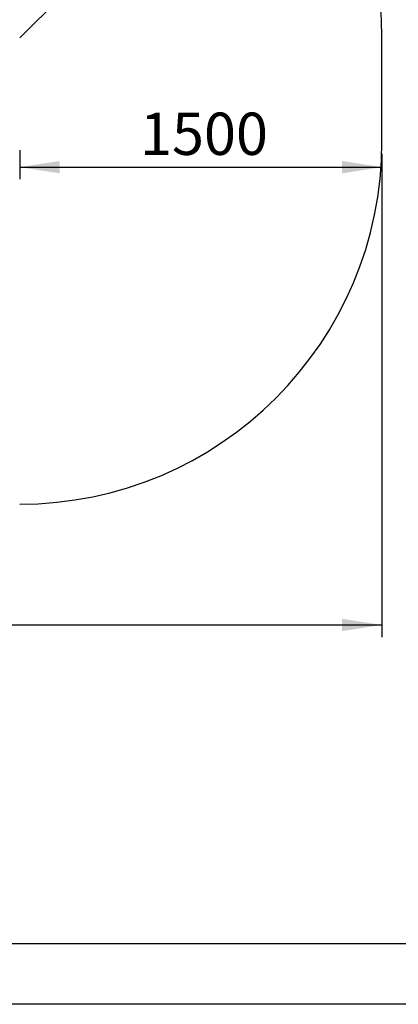
# Model space of a CAD drawing. Units: millimetres. Extents: x 0 to 420, y 0 to 297.
# Drawn here: x 342 to 373, y 0 to 82 of the extents above; entities that cross this region are included whole.
import ezdxf

# ---------------------------------------------------------------- set-up
doc = ezdxf.new("R2010")
doc.units = ezdxf.units.MM
doc.layers.add('EBLAYER1', color=7, linetype='Continuous')
doc.layers.add('FORMAT', color=7, linetype='Continuous')
doc.styles.add('SLDTEXTSTYLE0', font='TXT', dxfattribs={"width": 0.7})
doc.dimstyles.new('SLDDIMSTYLE5', dxfattribs={"dimtxt": 3.5, "dimasz": 3.302, "dimexe": 0, "dimexo": 0.0625, "dimgap": 0.875, "dimtad": 2, "dimlfac": 50, "dimrnd": 1e-09, "dimzin": 12, "dimdsep": 46, "dimtxsty": 'SLDTEXTSTYLE0', "dimsah": 1, "dimcen": 0.09, "dimadec": 0, "dimazin": 3, "dimtfac": 1, "dimtofl": 0, "dimtmove": 0, "dimatfit": 3, "dimfxl": 0, "dimfrac": 2, "dimtolj": 1, "dimtzin": 12, "dimarcsym": 0})
doc.dimstyles.new('SLDDIMSTYLE6', dxfattribs={"dimtxt": 3.5, "dimasz": 3.302, "dimexe": 0, "dimexo": 0.0625, "dimgap": 0.875, "dimtad": 2, "dimlfac": 50, "dimrnd": 1e-09, "dimzin": 12, "dimdsep": 46, "dimtxsty": 'SLDTEXTSTYLE0', "dimsah": 1, "dimcen": 0, "dimadec": 0, "dimazin": 3, "dimtfac": 1, "dimtofl": 0, "dimtmove": 0, "dimatfit": 3, "dimfxl": 0, "dimfrac": 2, "dimtolj": 1, "dimtzin": 12, "dimarcsym": 0})
doc.dimstyles.new('SLDDIMSTYLE7', dxfattribs={"dimtxt": 3.5, "dimasz": 3.302, "dimexe": 0, "dimexo": 0.0625, "dimgap": 0.875, "dimtad": 2, "dimdec": 0, "dimlfac": 50, "dimrnd": 1e-09, "dimzin": 12, "dimdsep": 46, "dimtxsty": 'SLDTEXTSTYLE0', "dimsah": 1, "dimcen": 0.09, "dimadec": 0, "dimazin": 3, "dimtfac": 1, "dimtofl": 0, "dimtmove": 0, "dimatfit": 3, "dimfxl": 0, "dimfrac": 2, "dimtolj": 1, "dimtzin": 12, "dimarcsym": 0})

# ---------------------------------------------------------------- blocks, each defined once
blk = doc.blocks.new('_D_28')
at = {"layer": 'FORMAT'}
for p, q in [((341.927, 70.712), (341.927, 68.317)), ((371.927, 70.412), (371.927, 68.317)), ((341.927, 69.317), (371.927, 69.317))]:
    blk.add_line(p, q, dxfattribs=at)
for points in [[(341.927, 69.317), (345.229, 68.809), (345.229, 69.825)], [(371.927, 69.317), (368.625, 69.825), (368.625, 68.809)]]:
    blk.add_solid(points, dxfattribs=at)
at = {"layer": 'FORMAT', "insert": (351.887, 73.829, 0.002), "char_height": 3.5, "attachment_point": 1, "style": 'SLDTEXTSTYLE0'}
blk.add_mtext('1500', dxfattribs=at)
blk = doc.blocks.new('_D_29')
at = {"layer": 'FORMAT'}
for q in [(388.65, 126.735), (341.927, 80.012)]:
    blk.add_line((363.14, 101.225), q, dxfattribs=at)
blk.add_solid([(363.14, 101.225), (365.834, 103.201), (365.116, 103.919)], dxfattribs=at)
at = {"layer": 'FORMAT', "insert": (376.819, 121.283, 0.002), "char_height": 3.5, "attachment_point": 1, "rotation": 45, "style": 'SLDTEXTSTYLE0'}
blk.add_mtext('R1500', dxfattribs=at)
blk = doc.blocks.new('_D_31')
at = {"layer": 'FORMAT'}
for p, q in [((286.576, 70.412), (286.576, 30.411)), ((371.927, 70.412), (371.927, 30.411)), ((286.576, 31.411), (371.927, 31.411))]:
    blk.add_line(p, q, dxfattribs=at)
for points in [[(286.576, 31.411), (289.878, 30.903), (289.878, 31.919)], [(371.927, 31.411), (368.625, 31.919), (368.625, 30.903)]]:
    blk.add_solid(points, dxfattribs=at)
at = {"layer": 'FORMAT', "insert": (322.274, 35.923, 0.002), "char_height": 3.5, "attachment_point": 1, "style": 'SLDTEXTSTYLE0'}
blk.add_mtext('4268', dxfattribs=at)

msp = doc.modelspace()

# ---------------------------------------------------------------- linework, layer by layer
at = {"layer": 'EBLAYER1', "linetype": 'Continuous', "lineweight": 15}
msp.add_line((25, 5), (415, 5), dxfattribs=at)
at = {"layer": 'EBLAYER1', "linetype": 'Continuous'}
for p, q in [((415, 5), (235, 5)), ((420, 0), (0, 0))]:
    msp.add_line(p, q, dxfattribs=at)
at = {"layer": 'FORMAT'}
msp.add_line((371.927085, 71.412121), (371.927085, 80.012121), dxfattribs=at)
for centre, start, end in [((341.927085, 80.012121), 0, 90), ((341.927085, 71.412121), 270, 0)]:
    msp.add_arc(centre, 30, start, end, dxfattribs=at)

# ---------------------------------------------------------------- dimensions: what is measured, and where the dimension line sits
dim = msp.add_radius_dim(center=(341.927085, 80.012121), mpoint=(363.140289, 101.225325), dimstyle='SLDDIMSTYLE6', dxfattribs=at)
dim.commit()
dim.dimension.update_dxf_attribs({"geometry": '_D_29', "text_midpoint": (384.353502, 122.438538), "dimtype": 164})
for base, p1, dimstyle, picture, middle in [((371.927085, 69.317154), (341.927085, 71.712121), 'SLDDIMSTYLE5', '_D_28', (356.978988, 69.317154)), ((371.927085, 31.410893), (286.576228, 71.412121), 'SLDDIMSTYLE7', '_D_31', (327.36571, 31.410893))]:
    dim = msp.add_linear_dim(base=base, p1=p1, p2=(371.927085, 71.412121), dimstyle=dimstyle, dxfattribs=at)
    dim.commit()
    dim.dimension.update_dxf_attribs({"geometry": picture, "text_midpoint": middle, "dimtype": 160})

doc.saveas('drawing.dxf')
